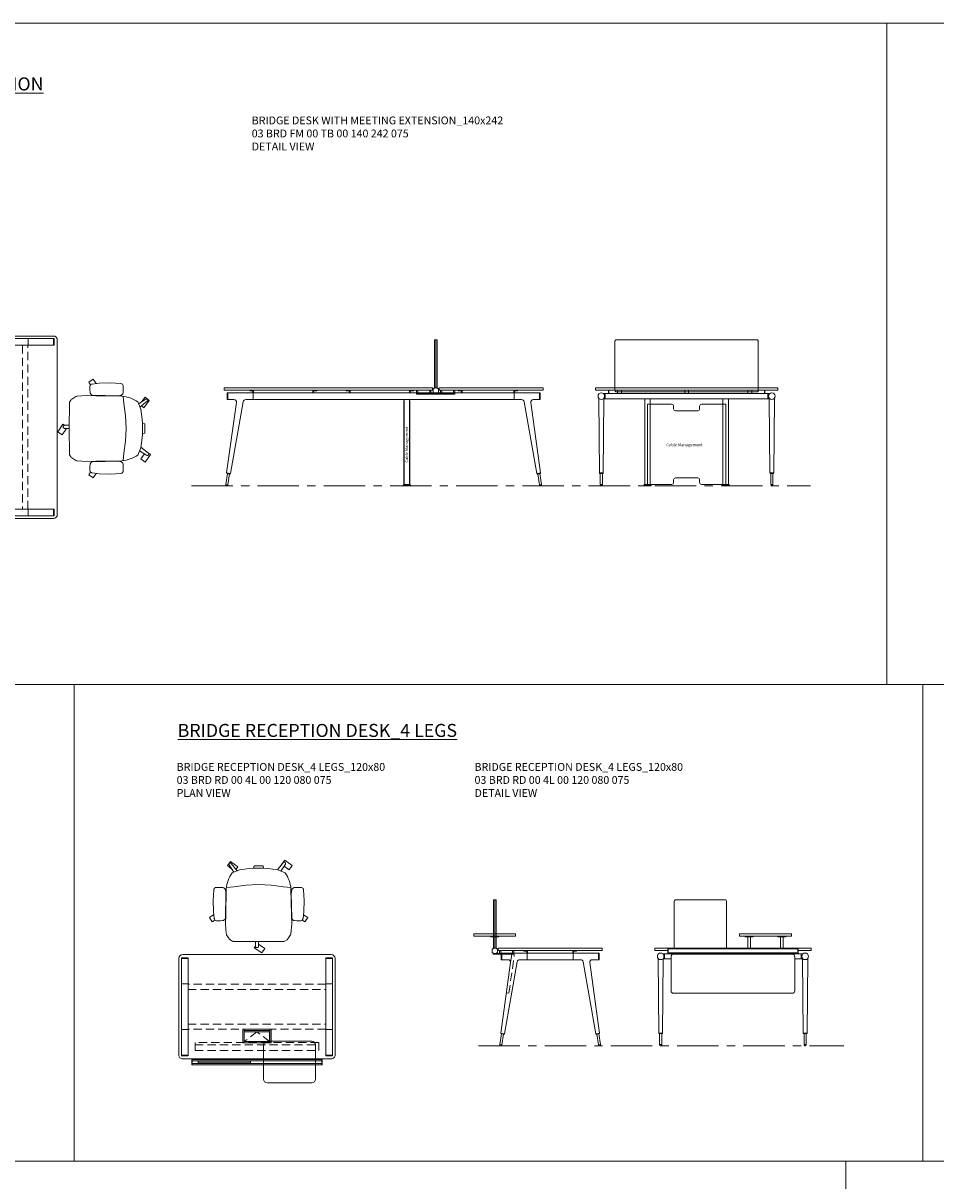
# Model space of a CAD drawing. Units: millimetres. Extents: x 3389 to 38715, y -5617 to 2137.
# Drawn here: x 6876 to 7576, y -4850 to -3961 of the extents above; entities that cross this region are included whole.
import ezdxf

# ---------------------------------------------------------------- set-up
doc = ezdxf.new("R2010")
doc.units = ezdxf.units.MM
doc.linetypes.add('CENTER', pattern=[50.8, 31.75, -6.35, 6.35, -6.35])
doc.linetypes.add('HIDDEN', pattern=[9.525, 6.35, -3.175])
for name, color, linetype, lineweight in [('Düz_Çizgi_Addo', 7, 'Continuous', 20), ('Eksen_Addo', 1, 'CENTER', 5), ('Kesik_Çizgi_Addo', 7, 'HIDDEN', 5), ('Referans_Addo', 5, 'Continuous', 5), ('Yazı_Addo', 3, 'Continuous', 5), ('Yazı_Block_Addo', 7, 'Continuous', 5)]:
    doc.layers.add(name, color=color, linetype=linetype, lineweight=lineweight)
doc.styles.get("Standard").update_dxf_attribs({"font": 'arial.ttf'})

# ---------------------------------------------------------------- blocks, each defined once
blk = doc.blocks.new('O-Live_Addo')
at = {"layer": 'Düz_Çizgi_Addo'}
for p, q in [((-21.31, 58.85), (-17.73, 53.26)), ((-20.76, 60.19), (-21.03, 60.02)), ((-15.12, 54.28), (-19.67, 59.99)), ((15.65, 54.97), (20.32, 60.82)), ((21.8, 59.44), (18.33, 54.02)), ((21.4, 61.02), (21.43, 61.01)), ((-17.78, 41.87), (-23.42, 41.46)), ((-8.36, 43.31), (-17.78, 41.87)), ((1.27, 43.79), (-8.36, 43.31)), ((1.27, 43.79), (10.9, 43.31)), ((10.9, 43.31), (20.32, 41.87)), ((20.32, 41.87), (25.96, 41.46))]:
    blk.add_line(p, q, dxfattribs=at)
for points in [[(18.99, 59.16), (18.94, 59.2), (21.3, 62.49), (27, 58.41), (24.64, 55.11), (20.79, 57.87)], [(-19.43, 55.91), (-22.66, 58.23), (-20.29, 61.52), (-14.6, 57.44), (-16.04, 55.43)], [(-33.15, 20.69), (-36.49, 18.55), (-34.3, 15.14), (-32.22, 16.47)], [(35.68, 20.62), (39.02, 18.48), (36.83, 15.06), (34.7, 16.43)], [(1.19, -2.13), (6.06, -5.25), (3.87, -8.66), (-2.04, -4.88), (-1.19, -3.56)]]:
    blk.add_lwpolyline(points, dxfattribs=at)
blk.add_lwpolyline([(-2.6, 56.27), (-2.2, 58.18), (1.27, 58.11), (4.74, 58.18), (5.14, 56.27), (1.27, 56.19), (-2.6, 56.27), (-5.87, 55.98), (-13.46, 54.92), (-19.13, 52.71, 0.129038), (-23.54, 40.43), (-23.86, 20.41), (-24.11, 13.39), (-23.58, 6.11, 0.123303), (-23.28, 5.19), (-21.24, 1.96, 0.122815), (-20.54, 1.29), (-18.96, 0.38, 0.127962), (-18.14, 0.16), (1.27, -0.02), (20.68, 0.16, 0.127962), (21.49, 0.38), (23.08, 1.29, 0.122815), (23.78, 1.96), (25.82, 5.19, 0.123303), (26.12, 6.11), (26.65, 13.39), (26.4, 20.41), (26.08, 40.43, 0.129038), (21.66, 52.71), (16, 54.92), (8.4, 55.98), (5.14, 56.27)], format="xyb", dxfattribs=at)
for points in [[(-24.22, 17.99, -0.258394), (-25.04, 16.58), (-25.56, 16.27, -0.105055), (-26.22, 16.04), (-28.36, 15.78, -0.049513), (-28.69, 15.77), (-31.12, 15.96, -0.15049), (-32.04, 16.32), (-32.27, 16.51), (-32.62, 17.15, -0.096943), (-32.81, 17.76), (-33.41, 22.97), (-33.65, 31.42), (-33.14, 39.78, -0.115041), (-32.92, 40.51), (-32.62, 41.03), (-31.72, 41.44), (-28.6, 41.49), (-26.1, 41.39, -0.211678), (-24.88, 40.79), (-24.58, 40.43, -0.129199), (-24.21, 39.66), (-23.87, 37.84, -0.051041), (-23.84, 37.5)], [(26.76, 17.99, 0.258394), (27.58, 16.58), (28.1, 16.27, 0.105055), (28.76, 16.04), (30.9, 15.78, 0.049513), (31.23, 15.77), (33.66, 15.96, 0.15049), (34.58, 16.32), (34.81, 16.51), (35.16, 17.15, 0.096943), (35.35, 17.76), (35.95, 22.97), (36.19, 31.42), (35.68, 39.78, 0.115041), (35.46, 40.51), (35.16, 41.03), (34.26, 41.44), (31.14, 41.49), (28.64, 41.39, 0.211678), (27.42, 40.79), (27.12, 40.43, 0.129199), (26.75, 39.66), (26.41, 37.84, 0.051041), (26.38, 37.5)], [(0.07, -4.63), (-0.07, -4.63, -0.414214), (-1.19, -3.51), (-1.19, 0), (1.19, 0), (1.19, -3.51, -0.414214)]]:
    blk.add_lwpolyline(points, format="xyb", close=True, dxfattribs=at)
for centre, radius, start, end in [((-20.6, 59.3), 0.84, 120.64666, 212.61889), ((-20.33, 59.46), 0.84, 38.57216, 120.64666), ((20.97, 60.3), 0.84, 59.35334, 141.42784), ((20.86, 60.05), 1.12, 327.38111, 59.35334)]:
    blk.add_arc(centre, radius, start, end, dxfattribs=at)
blk = doc.blocks.new('Cable Management')
at = {"layer": 'Yazı_Block_Addo', "insert": (0, 0), "char_height": 2.25, "width": 82.4181, "attachment_point": 1, "rotation": 270}
blk.add_mtext('{\\fCentury Gothic|b0|i0|c162|p34;Cable Management}', dxfattribs=at)
blk = doc.blocks.new('Aluminum Cable Cover')
at = {"layer": 'Düz_Çizgi_Addo'}
for p, q in [((0, 9.85), (-10.5, 9.85)), ((-9.5, 9.85), (-9.5, -9.85)), ((-1, 9.85), (-1, -9.85)), ((0, -9.85), (-10.5, -9.85))]:
    blk.add_line(p, q, dxfattribs=at)
for points in [[(0, 10.85), (0, -10.85), (-10.5, -10.85), (-10.5, 10.85)], [(-1.1, 9.75), (-1.1, -9.75), (-8.5, -9.75), (-8.5, 9.75)]]:
    blk.add_lwpolyline(points, close=True, dxfattribs=at)
at = {"layer": 'Kesik_Çizgi_Addo'}
for p, q in [((-1.1, 9.75), (-8.5, 0)), ((-8.5, 0), (-1.1, -9.75))]:
    blk.add_line(p, q, dxfattribs=at)
blk = doc.blocks.new('03 BRD FM 00 TB 00 140 242 075_Plan')
at = {"layer": 'Düz_Çizgi_Addo'}
for p, q in [((-245, -67), (-245, 67)), ((-222.6, 68), (-242.6, 68)), ((-242.6, 62.9), (-242.6, 68)), ((-222.6, 62.9), (-242.6, 62.9)), ((-242.1, 62.9), (-242.1, 68)), ((-85, 70), (-242, 70)), ((-222.6, 68), (-222.6, 62.9)), ((-222.6, 68), (-22.4, 68)), ((-222.6, 67.94), (-222.6, 62.95)), ((-22.4, 62.9), (-222.6, 62.9)), ((-85, 70), (-85, -70)), ((-80, 70), (-80, -25)), ((-80, 70), (-3, 70)), ((-22.4, 68), (-22.4, 62.9)), ((-22.4, 68), (-2.4, 68)), ((-22.4, 67.94), (-22.4, 62.95)), ((-22.4, 62.9), (-2.4, 62.9)), ((-2.9, 62.9), (-2.9, 68)), ((-2.4, 62.9), (-2.4, 68)), ((0, -67), (0, 67)), ((-84.6, 60), (-84.6, -60)), ((-80.4, 60), (-84.6, 60)), ((-80.4, 59.75), (-84.6, 59.75)), ((-83.5, -59.75), (-83.5, 59.75)), ((-81.5, 55), (-83.5, 55)), ((-82.5, -55), (-82.5, 55)), ((-81.5, 59.75), (-81.5, -59.75)), ((-80.4, 60), (-80.4, -60)), ((-167.7, 10.85), (-167.7, -10.85)), ((-167.5, 10.65), (-167.5, 5.9)), ((-158.2, 11.75), (-166.8, 11.75)), ((-158.4, 11.55), (-166.6, 11.55)), ((-157.5, 5.9), (-157.5, 10.65)), ((-157.3, -10.85), (-157.3, 10.85)), ((-166.6, 5), (-166.3, 5)), ((-165.4, 4.1), (-165.4, -4.1)), ((-159.6, -4.1), (-159.6, 4.1)), ((-158.7, 5), (-158.4, 5)), ((-167.5, -5.9), (-167.5, -10.65)), ((-166.3, -5), (-166.6, -5)), ((-158.4, -5), (-158.7, -5)), ((-157.5, -10.65), (-157.5, -5.9)), ((-166.8, -11.75), (-158.2, -11.75)), ((-166.6, -11.55), (-158.4, -11.55)), ((-80, -25), (-80, -70)), ((-80.4, -59.75), (-84.6, -59.75)), ((-80.4, -60), (-84.6, -60)), ((-81.5, -55), (-83.5, -55)), ((-222.6, -62.9), (-242.6, -62.9)), ((-242.6, -62.9), (-242.6, -68)), ((-222.6, -68), (-242.6, -68)), ((-242.1, -62.9), (-242.1, -68)), ((-85, -70), (-242, -70)), ((-222.6, -68), (-222.6, -62.9)), ((-22.4, -62.9), (-222.6, -62.9)), ((-222.6, -67.94), (-222.6, -62.95)), ((-222.6, -68), (-22.4, -68)), ((-80, -70), (-3, -70)), ((-22.4, -68), (-22.4, -62.9)), ((-22.4, -62.9), (-2.4, -62.9)), ((-22.4, -67.94), (-22.4, -62.95)), ((-22.4, -68), (-2.4, -68)), ((-2.9, -62.9), (-2.9, -68)), ((-2.4, -62.9), (-2.4, -68))]:
    blk.add_line(p, q, dxfattribs=at)
for centre, start, end in [((-166.8, 10.85), 90, 180), ((-166.6, 10.65), 90, 180), ((-158.4, 10.65), 0, 90), ((-158.2, 10.85), 0, 90), ((-166.6, 5.9), 180, 270), ((-166.3, 4.1), 0, 90), ((-158.7, 4.1), 90, 180), ((-158.4, 5.9), 270, 0), ((-166.6, -5.9), 90, 180), ((-166.3, -4.1), 270, 0), ((-158.7, -4.1), 180, 270), ((-158.4, -5.9), 0, 90), ((-166.8, -10.85), 180, 270), ((-166.6, -10.65), 180, 270), ((-158.4, -10.65), 270, 0), ((-158.2, -10.85), 270, 0)]:
    blk.add_arc(centre, 0.9, start, end, dxfattribs=at)
for centre, major_axis in [((-242, 67), (-2.12, 2.12)), ((-3, -67), (2.12, -2.12))]:
    blk.add_ellipse(centre, major_axis=major_axis, ratio=1, start_param=5.497787, end_param=7.068583, dxfattribs=at)
at = {"layer": 'Düz_Çizgi_Addo', "extrusion": (0, 0, -1)}
for centre, major_axis in [((-3, 67), (2.12, 2.12)), ((-242, -67), (-2.12, -2.12))]:
    blk.add_ellipse(centre, major_axis=major_axis, ratio=1, start_param=5.497787, end_param=7.068583, dxfattribs=at)
at = {"layer": 'Kesik_Çizgi_Addo'}
for p, q in [((-222.3, -62.9), (-222.3, 62.9)), ((-218.3, 62.9), (-218.3, -62.9)), ((-180.75, 62.9), (-180.75, -62.9)), ((-176.75, -62.9), (-176.75, 62.9)), ((-148.25, 62.9), (-148.25, -62.9)), ((-144.25, -62.9), (-144.25, 62.9)), ((-106.7, -62.9), (-106.7, 62.9)), ((-102.7, 62.9), (-102.7, -62.9)), ((-62.3, 62.9), (-62.3, -62.9)), ((-58.3, -62.9), (-58.3, 62.9)), ((-26.7, 62.9), (-26.7, -62.9)), ((-22.7, -62.9), (-22.7, 62.9)), ((-106.8, 30), (-107, 30)), ((-107, 30), (-107, -30)), ((-106.8, -30), (-106.8, 30)), ((-102.6, -30), (-102.6, 30)), ((-102.6, 30), (-102.4, 30)), ((-102.4, 30), (-102.4, -30)), ((-107, 10), (-106.8, 10)), ((-102.4, 10), (-102.6, 10)), ((-107, -10), (-106.8, -10)), ((-102.4, -10), (-102.6, -10)), ((-107, -30), (-106.8, -30)), ((-102.4, -30), (-102.6, -30))]:
    blk.add_line(p, q, dxfattribs=at)
for centre in [(-104.7, 30), (-104.7, -30)]:
    blk.add_circle(centre, 2.1, dxfattribs=at)
at = {"rotation": 180}
for name, p in [('Cable Management', (-106.01, -15.57)), ('Aluminum Cable Cover', (-77.75, 0))]:
    blk.add_blockref(name, p, dxfattribs=at)
blk = doc.blocks.new('03 BRD FM 00 TB 00 140 242 075_Side')
at = {"layer": 'Düz_Çizgi_Addo'}
for p, q in [((-83.5, 37), (-83.5, 0)), ((-83.5, 37), (-81.5, 37)), ((-82.5, 0), (-82.5, 37)), ((-81.5, 0), (-81.5, 37)), ((-222.6, -3.8), (-242.6, -3.8)), ((-242.6, -3.8), (-242.6, -8.9)), ((-242.1, -3.8), (-242.1, -8.9)), ((-225.3, -2), (-225.3, -2.1)), ((-225.1, -2.3), (-224.09, -2.3)), ((-224.09, -2.3), (-224.05, -2.27)), ((-224.05, -2.27), (-224.01, -2.3)), ((-224.01, -2.3), (-223, -2.3)), ((-222.8, -2.5), (-222.8, -3.8)), ((-222.6, -3.8), (-22.4, -3.8)), ((-222.6, -8.9), (-222.6, -3.8)), ((-222.3, -3.8), (-222.3, -2)), ((-176.75, -3.8), (-176.75, -2)), ((-176.25, -2.5), (-176.25, -3.8)), ((-175.03, -2.3), (-176.05, -2.3)), ((-175, -2.27), (-175.03, -2.3)), ((-174.96, -2.3), (-175, -2.27)), ((-173.95, -2.3), (-174.96, -2.3)), ((-173.75, -2), (-173.75, -2.1)), ((-151.25, -2), (-151.25, -2.1)), ((-151.05, -2.3), (-150.03, -2.3)), ((-150.03, -2.3), (-150, -2.27)), ((-150, -2.27), (-149.96, -2.3)), ((-149.96, -2.3), (-148.95, -2.3)), ((-148.75, -2.5), (-148.75, -3.8)), ((-148.25, -3.8), (-148.25, -2)), ((-102.7, -3.8), (-102.7, -2)), ((-102.2, -2.5), (-102.2, -3.8)), ((-100.98, -2.3), (-102, -2.3)), ((-100.95, -2.27), (-100.98, -2.3)), ((-100.91, -2.3), (-100.95, -2.27)), ((-99.9, -2.3), (-100.91, -2.3)), ((-99.7, -2), (-99.7, -2.1)), ((-97.17, -4.2), (-97.17, -1.8)), ((-97.17, -4.2), (-97.17, -4.7)), ((-97.17, -4.2), (-67.82, -4.2)), ((-97.17, -4.7), (-67.82, -4.7)), ((-96.17, -4.2), (-96.17, -1.8)), ((-87.17, -4.2), (-87.17, -1.8)), ((-86.17, -4.2), (-86.17, -1.8)), ((-84.6, -0.6), (-84.6, -3.6)), ((-84.5, -0.5), (-83.75, -0.5)), ((-84.5, -3.7), (-83.75, -3.7)), ((-83.7, -0.45), (-83.7, -0.05)), ((-83.7, -3.75), (-83.7, -4.16)), ((-83.66, -4.2), (-81.34, -4.2)), ((-83.65, 0), (-81.35, 0)), ((-81.3, -0.45), (-81.3, -0.05)), ((-81.3, -3.75), (-81.3, -4.16)), ((-80.5, -0.5), (-81.25, -0.5)), ((-80.5, -3.7), (-81.25, -3.7)), ((-80.4, -0.6), (-80.4, -3.6)), ((-78.82, -4.2), (-78.82, -1.8)), ((-77.82, -4.2), (-77.82, -1.8)), ((-68.82, -4.2), (-68.82, -1.8)), ((-67.82, -4.2), (-67.82, -1.8)), ((-67.82, -4.7), (-67.82, -4.2)), ((-65.3, -2), (-65.3, -2.1)), ((-65.1, -2.3), (-64.09, -2.3)), ((-64.09, -2.3), (-64.05, -2.27)), ((-64.05, -2.27), (-64.02, -2.3)), ((-64.02, -2.3), (-63, -2.3)), ((-62.8, -2.5), (-62.8, -3.8)), ((-62.3, -3.8), (-62.3, -2)), ((-22.7, -3.8), (-22.7, -2)), ((-22.4, -3.8), (-2.4, -3.8)), ((-22.4, -3.8), (-22.4, -8.9)), ((-22.2, -2.5), (-22.2, -3.8)), ((-20.99, -2.3), (-22, -2.3)), ((-20.95, -2.27), (-20.99, -2.3)), ((-20.91, -2.3), (-20.95, -2.27)), ((-19.9, -2.3), (-20.91, -2.3)), ((-19.7, -2), (-19.7, -2.1)), ((-2.9, -3.8), (-2.9, -8.9)), ((-2.4, -3.8), (-2.4, -8.9)), ((-242.98, -65.21), (-235.4, -11.18)), ((-237.38, -8.9), (-242.6, -8.9)), ((-230.33, -10.55), (-240.01, -65.69)), ((-222.6, -8.9), (-228.36, -8.9)), ((-22.4, -8.9), (-222.6, -8.9)), ((-107, -9.95), (-107, -74)), ((-107, -9.95), (-106.8, -9.95)), ((-106.8, -8.9), (-106.8, -74)), ((-106.8, -74), (-106.8, -9.95)), ((-106.8, -14.45), (-106.8, -21.11)), ((-102.6, -74), (-102.6, -8.9)), ((-102.6, -74), (-102.6, -9.95)), ((-102.4, -9.95), (-102.6, -9.95)), ((-102.6, -14.45), (-102.6, -21.11)), ((-102.4, -9.95), (-102.4, -74)), ((-22.4, -8.9), (-16.64, -8.9)), ((-14.67, -10.55), (-4.99, -65.69)), ((-2.02, -65.21), (-9.6, -11.18)), ((-7.62, -8.9), (-2.4, -8.9)), ((-242.35, -65.72), (-243.67, -74.07)), ((-242.98, -65.21), (-242.85, -65.64)), ((-240.01, -65.69), (-242.98, -65.21)), ((-242.85, -65.64), (-242.98, -65.21)), ((-242.85, -65.64), (-240.27, -66.05)), ((-242.09, -74.33), (-240.77, -65.97)), ((-240.27, -66.05), (-240.01, -65.69)), ((-240.01, -65.69), (-240.27, -66.05)), ((-4.99, -65.69), (-2.02, -65.21)), ((-4.73, -66.05), (-4.99, -65.69)), ((-4.99, -65.69), (-4.73, -66.05)), ((-2.15, -65.64), (-4.73, -66.05)), ((-2.91, -74.33), (-4.23, -65.97)), ((-2.65, -65.72), (-1.33, -74.07)), ((-2.02, -65.21), (-2.15, -65.64)), ((-2.15, -65.64), (-2.02, -65.21)), ((-243.67, -74.07), (-242.09, -74.33)), ((-107.45, -74.8), (-107.45, -74.5)), ((-101.95, -74.8), (-107.45, -74.8)), ((-107.45, -74.8), (-101.95, -74.8)), ((-107.45, -75), (-107.45, -74.8)), ((-101.95, -75), (-107.45, -75)), ((-107, -74), (-106.8, -74)), ((-106.95, -74), (-102.45, -74)), ((-106.8, -74), (-102.6, -74)), ((-102.4, -74), (-102.6, -74)), ((-101.95, -74.5), (-101.95, -74.8)), ((-101.95, -74.8), (-101.95, -75)), ((-1.33, -74.07), (-2.91, -74.33))]:
    blk.add_line(p, q, dxfattribs=at)
for points in [[(-245, -1.8), (-85, -1.8), (-85, 0), (-245, 0)], [(0, -1.8), (-80, -1.8), (-80, 0), (0, 0)]]:
    blk.add_lwpolyline(points, close=True, dxfattribs=at)
for centre, radius, start, end in [((-225.1, -2), 0.2, 90, 180), ((-225.1, -2.1), 0.2, 180, 270), ((-223, -2.5), 0.2, 0, 90), ((-222.5, -2), 0.2, 0, 90), ((-176.55, -2), 0.2, 90, 180), ((-176.05, -2.5), 0.2, 90, 180), ((-173.95, -2), 0.2, 0, 90), ((-173.95, -2.1), 0.2, 270, 0), ((-151.05, -2), 0.2, 90, 180), ((-151.05, -2.1), 0.2, 180, 270), ((-148.95, -2.5), 0.2, 0, 90), ((-148.45, -2), 0.2, 0, 90), ((-102.5, -2), 0.2, 90, 180), ((-102, -2.5), 0.2, 90, 180), ((-99.9, -2), 0.2, 0, 90), ((-99.9, -2.1), 0.2, 270, 0), ((-84.5, -0.6), 0.1, 90, 180), ((-84.5, -3.6), 0.1, 180, 270), ((-83.75, -0.45), 0.05, 270, 0), ((-83.75, -3.75), 0.05, 0, 90), ((-83.65, -0.05), 0.05, 90, 180), ((-83.66, -4.16), 0.04, 180, 270), ((-81.35, -0.05), 0.05, 0, 90), ((-81.34, -4.16), 0.04, 270, 0), ((-81.25, -0.45), 0.05, 180, 270), ((-81.25, -3.75), 0.05, 90, 180), ((-80.5, -0.6), 0.1, 0, 90), ((-80.5, -3.6), 0.1, 270, 0), ((-65.1, -2), 0.2, 90, 180), ((-65.1, -2.1), 0.2, 180, 270), ((-63, -2.5), 0.2, 0, 90), ((-62.5, -2), 0.2, 0, 90), ((-22.5, -2), 0.2, 90, 180), ((-22, -2.5), 0.2, 90, 180), ((-19.9, -2), 0.2, 0, 90), ((-19.9, -2.1), 0.2, 270, 0)]:
    blk.add_arc(centre, radius, start, end, dxfattribs=at)
for centre, major_axis, start_param, end_param in [((-237.38, -10.9), (1.41, 1.41), 5.358374, 7.068583), ((-228.36, -10.9), (-1.41, 1.41), -0.785398, 0.611569), ((-16.64, -10.9), (1.41, 1.41), 5.671617, 7.068583), ((-7.62, -10.9), (-1.41, 1.41), -0.785398, 0.924812), ((-242.88, -74.2), (0.566, 0.566), 2.199115, 5.340708), ((-106.95, -74.5), (0.354, 0.354), 0.785398, 2.356194), ((-102.45, -74.5), (0.354, 0.354), 5.497787, 7.068583), ((-2.12, -74.2), (0.566, 0.566), 2.513274, 5.654867)]:
    blk.add_ellipse(centre, major_axis=major_axis, ratio=1, start_param=start_param, end_param=end_param, dxfattribs=at)
at = {"rotation": 180}
blk.add_blockref('Cable Management', (-105.96, -57.32), dxfattribs=at)
blk = doc.blocks.new('03 BRD FM 00 TB 00 140 242 075_Front')
at = {"layer": 'Düz_Çizgi_Addo'}
for p, q in [((-66.96, -65.24), (-67.45, -8.24)), ((-63.45, -8.24), (-63.95, -65.24)), ((-62.4, -4.35), (-63.87, -4.35)), ((-62.4, -8.35), (-63.45, -8.35)), ((-62.4, -8.35), (-62.4, -4.35)), ((62.4, -4.35), (-62.4, -4.35)), ((62.4, -8.35), (-62.4, -8.35)), ((-60, -4.35), (-60, -1.8)), ((-60, -1.8), (-59.75, -1.8)), ((-59.75, -1.8), (-59.75, -4.35)), ((-53, -1.8), (-53, -4.35)), ((-50, -1.8), (-50, -4.35)), ((-32.1, -74), (-32.1, -8.35)), ((-27.9, -8.35), (-27.9, -74)), ((-1.5, -1.8), (-1.5, -4.35)), ((1.5, -1.8), (1.5, -4.35)), ((27.9, -8.35), (27.9, -74)), ((32.1, -74), (32.1, -8.35)), ((47, -1.8), (47, -4.35)), ((50, -1.8), (50, -4.35)), ((59.75, -1.8), (59.75, -4.35)), ((60, -1.8), (59.75, -1.8)), ((60, -4.35), (60, -1.8)), ((62.4, -8.35), (62.4, -4.35)), ((62.4, -4.35), (63.87, -4.35)), ((62.4, -8.35), (63.45, -8.35)), ((63.45, -8.24), (63.95, -65.24)), ((66.96, -65.24), (67.45, -8.24)), ((-30, -12.5), (-11.5, -12.5)), ((-30, -74), (-30, -12.5)), ((-10, -14), (-10, -16)), ((-8.5, -17.5), (8.5, -17.5)), ((10, -16), (10, -14)), ((11.5, -12.5), (30, -12.5)), ((30, -12.5), (30, -74)), ((-66.76, -65.64), (-66.96, -65.24)), ((-66.96, -65.24), (-63.95, -65.24)), ((-63.95, -65.24), (-66.96, -65.24)), ((-64.15, -65.64), (-66.76, -65.64)), ((-66.25, -65.64), (-64.65, -65.64)), ((-66.25, -74), (-66.25, -65.64)), ((-64.65, -65.64), (-64.65, -74)), ((-63.95, -65.24), (-64.15, -65.64)), ((-10, -70.5), (-10, -72.5)), ((8.5, -69), (-8.5, -69)), ((10, -72.5), (10, -70.5)), ((63.95, -65.24), (64.15, -65.64)), ((66.96, -65.24), (63.95, -65.24)), ((63.95, -65.24), (66.96, -65.24)), ((64.15, -65.64), (66.76, -65.64)), ((66.25, -65.64), (64.65, -65.64)), ((64.65, -65.64), (64.65, -74)), ((66.25, -74), (66.25, -65.64)), ((66.76, -65.64), (66.96, -65.24)), ((-64.65, -74), (-66.25, -74)), ((-66.25, -74), (-66.25, -74.2)), ((-64.65, -74), (-66.25, -74)), ((-64.65, -74.2), (-64.65, -74)), ((-32.75, -74.5), (-32.75, -74.8)), ((-32.75, -74.8), (-32.75, -75)), ((-32.75, -74.8), (-27.25, -74.8)), ((-27.25, -74.8), (-32.75, -74.8)), ((-32.75, -75), (-27.25, -75)), ((-27.75, -74), (-32.25, -74)), ((-27.9, -74), (-32.1, -74)), ((-11.5, -74), (-30, -74)), ((-27.25, -74.8), (-27.25, -74.5)), ((-27.25, -75), (-27.25, -74.8)), ((30, -74), (11.5, -74)), ((27.25, -74.8), (27.25, -74.5)), ((32.75, -74.8), (27.25, -74.8)), ((27.25, -74.8), (32.75, -74.8)), ((27.25, -75), (27.25, -74.8)), ((32.75, -75), (27.25, -75)), ((27.75, -74), (32.25, -74)), ((27.9, -74), (32.1, -74)), ((32.75, -74.5), (32.75, -74.8)), ((32.75, -74.8), (32.75, -75)), ((64.65, -74.2), (64.65, -74)), ((64.65, -74), (66.25, -74)), ((64.65, -74), (66.25, -74)), ((66.25, -74), (66.25, -74.2))]:
    blk.add_line(p, q, dxfattribs=at)
blk.add_lwpolyline([(-54, -3), (54, -3, 0.414214), (55, -2), (55, 36, 0.414214), (54, 37), (-54, 37, 0.414214), (-55, 36), (-55, -2, 0.414214)], format="xyb", close=True, dxfattribs=at)
blk.add_lwpolyline([(-70, -1.8), (70, -1.8), (70, 0), (-70, 0)], close=True, dxfattribs=at)
for centre, major_axis, ratio, start_param, end_param in [((-65.45, -6.35), (-1.8, 1.8), 1, 3.926991, 10.210176), ((-68.45, -8.25), (0.707, 0.707), 1, 5.506342, 6.063683), ((-62.45, -8.25), (0.707, 0.707), 1, 1.790272, 2.347514), ((-11.5, -14), (1.06, 1.06), 1, 5.497787, 7.068583), ((-8.5, -16), (-1.06, 1.06), 1, 0.785398, 2.356194), ((8.5, -16), (1.06, 1.06), 1, 3.926991, 5.497787), ((11.5, -14), (-1.06, 1.06), 1, -0.785398, 0.785398), ((-8.5, -70.5), (-1.06, 1.06), 1, -0.785398, 0.785398), ((8.5, -70.5), (1.06, 1.06), 1, 5.497787, 7.068583), ((-65.45, -74.2), (-0.566, 0.566), 0.999996, 0.785392, 3.926993), ((-32.25, -74.5), (-0.354, 0.354), 1, -0.785398, 0.785398), ((-27.75, -74.5), (-0.354, 0.354), 1, 3.926991, 5.497787), ((-11.5, -72.5), (-1.06, 1.06), 1, 2.356194, 3.926991), ((11.5, -72.5), (1.06, 1.06), 1, 2.356194, 3.926991), ((27.75, -74.5), (0.354, 0.354), 1, 0.785398, 2.356194), ((32.25, -74.5), (0.354, 0.354), 1, 5.497787, 7.068583)]:
    blk.add_ellipse(centre, major_axis=major_axis, ratio=ratio, start_param=start_param, end_param=end_param, dxfattribs=at)
at = {"layer": 'Düz_Çizgi_Addo', "extrusion": (0, 0, -1)}
for centre, major_axis, ratio, start_param, end_param in [((65.45, -6.35), (1.8, 1.8), 1, 3.926991, 10.210176), ((62.45, -8.25), (-0.707, 0.707), 1, 1.790272, 2.347514), ((68.45, -8.25), (-0.707, 0.707), 1, 5.506342, 6.063683), ((65.45, -74.2), (0.566, 0.566), 0.999996, 0.785392, 3.926993)]:
    blk.add_ellipse(centre, major_axis=major_axis, ratio=ratio, start_param=start_param, end_param=end_param, dxfattribs=at)
at = {"layer": 'Yazı_Block_Addo', "insert": (-15.57, -42.46), "char_height": 2.25, "width": 82.4181, "attachment_point": 1}
blk.add_mtext('{\\fCentury Gothic|b0|i0|c162|p34;Cable Management}', dxfattribs=at)
blk = doc.blocks.new('03 BRD RD 00 4L 00 120 080 075_Plan')
at = {"layer": 'Düz_Çizgi_Addo'}
for p, q in [((57, 0), (-57, 0)), ((-60, -3), (-60, -77)), ((-58, -22.4), (-58, -2.4)), ((-52.9, -2.4), (-58, -2.4)), ((-52.95, -2.9), (-57.95, -2.9)), ((-52.9, -22.4), (-52.9, -2.4)), ((52.9, -22.4), (52.9, -2.4)), ((52.9, -2.9), (58, -2.9)), ((52.95, -2.4), (57.95, -2.4)), ((58, -22.4), (58, -2.4)), ((60, -77), (60, -3)), ((-58, -22.4), (-52.9, -22.4)), ((-58, -22.4), (-52.9, -22.4)), ((-58, -57.6), (-58, -22.4)), ((-52.9, -22.4), (-52.9, -57.6)), ((58, -22.4), (52.9, -22.4)), ((52.9, -22.4), (52.9, -57.6)), ((57.94, -22.4), (52.95, -22.4)), ((58, -57.6), (58, -22.4)), ((-58, -57.6), (-52.9, -57.6)), ((-58, -57.6), (-58, -77.6)), ((-57.94, -57.6), (-52.95, -57.6)), ((-52.9, -57.6), (-52.9, -77.6)), ((52.9, -57.6), (52.9, -77.6)), ((58, -57.6), (52.9, -57.6)), ((57.94, -57.6), (52.95, -57.6)), ((58, -57.6), (58, -77.6)), ((5, -69.5), (5, -95.5)), ((42, -66.5), (8, -66.5)), ((45, -95.5), (45, -69.5)), ((-52.9, -77.1), (-58, -77.1)), ((-52.95, -77.6), (-57.95, -77.6)), ((52.9, -77.6), (58, -77.6)), ((52.95, -77.1), (57.95, -77.1)), ((-57, -80), (57, -80)), ((-50, -80.4), (50, -80.4)), ((-50, -80.4), (-50, -84.6)), ((-50, -84.6), (50, -84.6)), ((-49.75, -80.4), (-49.75, -84.6)), ((-49.75, -81.5), (49.75, -81.5)), ((49.75, -83.5), (-49.75, -83.5)), ((-45, -81.5), (-45, -83.5)), ((-5, -82.5), (-45, -82.5)), ((-5, -81.5), (-5, -83.5)), ((49.75, -80.4), (49.75, -84.6)), ((50, -80.4), (50, -84.6)), ((8, -98.5), (42, -98.5))]:
    blk.add_line(p, q, dxfattribs=at)
for centre, major_axis, start_param, end_param in [((-57, -3), (-2.12, 2.12), -0.785398, 0.785398), ((57, -3), (2.12, 2.12), 5.497787, 7.068583), ((8, -69.5), (2.12, 2.12), 0.785398, 2.356194), ((42, -69.5), (-2.12, 2.12), 3.926991, 5.497787), ((-57, -77), (2.12, 2.12), 2.356194, 3.926991), ((57, -77), (-2.12, 2.12), 2.356194, 3.926991), ((8, -95.5), (-2.12, 2.12), 0.785398, 2.356194), ((42, -95.5), (2.12, 2.12), 3.926991, 5.497787)]:
    blk.add_ellipse(centre, major_axis=major_axis, ratio=1, start_param=start_param, end_param=end_param, dxfattribs=at)
at = {"layer": 'Kesik_Çizgi_Addo'}
for p, q in [((52.9, -22.7), (-52.9, -22.7)), ((-52.9, -26.7), (52.9, -26.7)), ((-52.9, -53.3), (52.9, -53.3)), ((52.9, -57.3), (-52.9, -57.3)), ((-47.5, -67.38), (-47.5, -69.36)), ((47.5, -67.38), (-47.5, -67.38)), ((-47.5, -69.36), (47.5, -69.36)), ((-47.5, -69.36), (-47.5, -73.54)), ((47.5, -69.36), (47.5, -67.38)), ((47.5, -73.54), (47.5, -69.36)), ((-47.5, -73.54), (47.5, -73.54))]:
    blk.add_line(p, q, dxfattribs=at)
at = {"rotation": 270}
blk.add_blockref('Aluminum Cable Cover', (0, -67.8), dxfattribs=at)
blk = doc.blocks.new('03 BRD RD 00 4L 00 120 080 075_Side')
at = {"layer": 'Düz_Çizgi_Addo'}
for p, q in [((-43.5, 37), (-43.5, 0)), ((-43.5, 37), (-41.5, 37)), ((-42.5, 0), (-42.5, 37)), ((-41.5, 0), (-41.5, 37)), ((-58.5, 10.85), (-26.5, 10.85)), ((-58.5, 9.05), (-58.5, 10.85)), ((-26.5, 9.05), (-58.5, 9.05)), ((-45.5, 8.55), (-45.5, 9.05)), ((-45.5, 9.05), (-39.5, 9.05)), ((-39.5, 9.05), (-39.5, 8.55)), ((-26.5, 10.85), (-26.5, 9.05)), ((-39.5, 8.55), (-45.5, 8.55)), ((-43.65, 0), (-41.35, 0)), ((-43.5, 8.55), (-41.5, 8.55)), ((-44.6, -0.6), (-44.6, -3.6)), ((-44.5, -0.5), (-43.75, -0.5)), ((-44.5, -3.7), (-43.75, -3.7)), ((-43.7, -0.45), (-43.7, -0.05)), ((-43.7, -3.75), (-43.7, -4.16)), ((-43.7, -4.2), (-27.82, -4.2)), ((-43.7, -4.2), (-43.7, -4.7)), ((-43.7, -4.7), (-27.82, -4.7)), ((-43.66, -4.2), (-41.34, -4.2)), ((-41.3, -0.45), (-41.3, -0.05)), ((-41.3, -3.75), (-41.3, -4.16)), ((-40.5, -0.5), (-41.25, -0.5)), ((-40.5, -3.7), (-41.25, -3.7)), ((-40.4, -0.6), (-40.4, -3.6)), ((-38.82, -4.2), (-38.82, -1.8)), ((-37.82, -4.2), (-37.82, -1.8)), ((-17.6, -3.8), (-37.6, -3.8)), ((-37.6, -3.8), (-37.6, -8.9)), ((-37.1, -3.8), (-37.1, -8.9)), ((-28.82, -4.2), (-28.82, -1.8)), ((-27.82, -4.2), (-27.82, -1.8)), ((-27.82, -4.7), (-27.82, -4.2)), ((-20.3, -2), (-20.3, -2.1)), ((-20.1, -2.3), (-19.09, -2.3)), ((-19.09, -2.3), (-19.05, -2.27)), ((-19.05, -2.27), (-19.01, -2.3)), ((-19.01, -2.3), (-18, -2.3)), ((-17.8, -2.5), (-17.8, -3.8)), ((-17.6, -3.8), (17.6, -3.8)), ((-17.6, -8.9), (-17.6, -3.8)), ((-17.3, -3.8), (-17.3, -2)), ((17.3, -3.8), (17.3, -2)), ((17.6, -3.8), (37.6, -3.8)), ((17.6, -3.8), (17.6, -8.9)), ((17.8, -2.5), (17.8, -3.8)), ((19.01, -2.3), (18, -2.3)), ((19.05, -2.27), (19.01, -2.3)), ((19.09, -2.3), (19.05, -2.27)), ((20.1, -2.3), (19.09, -2.3)), ((20.3, -2), (20.3, -2.1)), ((37.1, -3.8), (37.1, -8.9)), ((37.6, -3.8), (37.6, -8.9)), ((-37.98, -65.21), (-30.4, -11.18)), ((-32.38, -8.9), (-37.6, -8.9)), ((-25.33, -10.55), (-35.01, -65.69)), ((-17.6, -8.9), (-23.36, -8.9)), ((17.6, -8.9), (-17.6, -8.9)), ((17.6, -8.9), (23.36, -8.9)), ((25.33, -10.55), (35.01, -65.69)), ((37.98, -65.21), (30.4, -11.18)), ((32.38, -8.9), (37.6, -8.9)), ((-37.35, -65.72), (-38.67, -74.07)), ((-37.98, -65.21), (-37.85, -65.64)), ((-35.01, -65.69), (-37.98, -65.21)), ((-37.85, -65.64), (-37.98, -65.21)), ((-37.85, -65.64), (-35.27, -66.05)), ((-37.09, -74.33), (-35.77, -65.97)), ((-35.27, -66.05), (-35.01, -65.69)), ((-35.01, -65.69), (-35.27, -66.05)), ((35.01, -65.69), (37.98, -65.21)), ((35.27, -66.05), (35.01, -65.69)), ((35.01, -65.69), (35.27, -66.05)), ((37.85, -65.64), (35.27, -66.05)), ((37.09, -74.33), (35.77, -65.97)), ((37.35, -65.72), (38.67, -74.07)), ((37.98, -65.21), (37.85, -65.64)), ((37.85, -65.64), (37.98, -65.21)), ((-38.67, -74.07), (-37.09, -74.33)), ((38.67, -74.07), (37.09, -74.33))]:
    blk.add_line(p, q, dxfattribs=at)
blk.add_lwpolyline([(-40, -1.8), (40, -1.8), (40, 0), (-40, 0)], close=True, dxfattribs=at)
for centre, radius, start, end in [((-43.65, -0.05), 0.05, 90, 180), ((-41.35, -0.05), 0.05, 0, 90), ((-44.5, -0.6), 0.1, 90, 180), ((-44.5, -3.6), 0.1, 180, 270), ((-43.75, -0.45), 0.05, 270, 0), ((-43.75, -3.75), 0.05, 0, 90), ((-43.66, -4.16), 0.04, 180, 270), ((-41.34, -4.16), 0.04, 270, 0), ((-41.25, -0.45), 0.05, 180, 270), ((-41.25, -3.75), 0.05, 90, 180), ((-40.5, -0.6), 0.1, 0, 90), ((-40.5, -3.6), 0.1, 270, 0), ((-20.1, -2), 0.2, 90, 180), ((-20.1, -2.1), 0.2, 180, 270), ((-18, -2.5), 0.2, 0, 90), ((-17.5, -2), 0.2, 0, 90), ((17.5, -2), 0.2, 90, 180), ((18, -2.5), 0.2, 90, 180), ((20.1, -2), 0.2, 0, 90), ((20.1, -2.1), 0.2, 270, 0)]:
    blk.add_arc(centre, radius, start, end, dxfattribs=at)
for centre, major_axis, start_param, end_param in [((-32.38, -10.9), (1.41, 1.41), 5.358374, 7.068583), ((-23.36, -10.9), (-1.41, 1.41), -0.785398, 0.611569), ((23.36, -10.9), (1.41, 1.41), 5.671617, 7.068583), ((32.38, -10.9), (-1.41, 1.41), -0.785398, 0.924812), ((-37.88, -74.2), (0.566, 0.566), 2.199115, 5.340708), ((37.88, -74.2), (0.566, 0.566), 2.513274, 5.654867)]:
    blk.add_ellipse(centre, major_axis=major_axis, ratio=1, start_param=start_param, end_param=end_param, dxfattribs=at)
at = {"layer": 'Kesik_Çizgi_Addo'}
for p, q in [((-31.68, -34.69), (-27.51, -4.98)), ((-29.49, -4.7), (-30.4, -11.18)), ((-27.51, -4.98), (-29.49, -4.7)), ((-33.66, -34.41), (-31.68, -34.69))]:
    blk.add_line(p, q, dxfattribs=at)
blk = doc.blocks.new('03 BRD RD 00 4L 00 120 080 075_Front')
at = {"layer": 'Düz_Çizgi_Addo'}
for p, q in [((5, 10.85), (5, 9.05)), ((45, 10.85), (5, 10.85)), ((5, 9.05), (45, 9.05)), ((9.5, 8.55), (9.5, 9.05)), ((9.5, 9.05), (15.5, 9.05)), ((15.5, 9.05), (15.5, 8.55)), ((34.5, 9.05), (34.5, 8.55)), ((40.5, 9.05), (34.5, 9.05)), ((40.5, 8.55), (40.5, 9.05)), ((45, 9.05), (45, 10.85)), ((-50, -4.2), (-50, 0)), ((-49.75, 0), (-49.75, -4.2)), ((15.5, 8.55), (9.5, 8.55)), ((11.5, 0), (11.5, 8.55)), ((11.5, 8.55), (13.5, 8.55)), ((13.5, 8.55), (13.5, 0)), ((34.5, 8.55), (40.5, 8.55)), ((36.5, 8.55), (36.5, 0)), ((38.5, 8.55), (36.5, 8.55)), ((38.5, 0), (38.5, 8.55)), ((49.75, 0), (49.75, -4.2)), ((50, -4.2), (50, 0)), ((-56.96, -65.24), (-57.45, -8.24)), ((-53.45, -8.24), (-53.95, -65.24)), ((-52.4, -4.35), (-53.87, -4.35)), ((-52.4, -8.35), (-53.45, -8.35)), ((-52.4, -8.35), (-52.4, -4.35)), ((-42.5, -4.35), (-52.4, -4.35)), ((-47.5, -8.35), (-52.4, -8.35)), ((-50, -0.5), (50, -0.5)), ((-50, -3.7), (50, -3.7)), ((-50, -4.2), (50, -4.2)), ((-47.5, -6.7), (-47.5, -32.7)), ((45.5, -4.7), (-45.5, -4.7)), ((-42.5, -4.2), (-38.5, -4.2)), ((-42.5, -4.2), (-42.5, -4.7)), ((-38.5, -4.2), (-38.5, -4.7)), ((38.5, -4.35), (-38.5, -4.35)), ((42.5, -4.2), (38.5, -4.2)), ((38.5, -4.2), (38.5, -4.7)), ((42.5, -4.2), (42.5, -4.7)), ((52.4, -4.35), (42.5, -4.35)), ((47.5, -32.7), (47.5, -6.7)), ((52.4, -8.35), (47.5, -8.35)), ((52.4, -4.35), (52.4, -8.35)), ((52.4, -4.35), (53.87, -4.35)), ((52.4, -8.35), (53.45, -8.35)), ((53.45, -8.24), (53.95, -65.24)), ((56.96, -65.24), (57.45, -8.24)), ((-45.5, -34.7), (45.5, -34.7)), ((-56.76, -65.64), (-56.96, -65.24)), ((-56.96, -65.24), (-53.95, -65.24)), ((-53.95, -65.24), (-56.96, -65.24)), ((-54.15, -65.64), (-56.76, -65.64)), ((-56.25, -65.64), (-54.65, -65.64)), ((-56.25, -74), (-56.25, -65.64)), ((-54.65, -65.64), (-54.65, -74)), ((-53.95, -65.24), (-54.15, -65.64)), ((53.95, -65.24), (56.96, -65.24)), ((53.95, -65.24), (54.15, -65.64)), ((56.96, -65.24), (53.95, -65.24)), ((54.15, -65.64), (56.76, -65.64)), ((56.25, -65.64), (54.65, -65.64)), ((54.65, -65.64), (54.65, -74)), ((56.25, -74), (56.25, -65.64)), ((56.76, -65.64), (56.96, -65.24)), ((-54.65, -74), (-56.25, -74)), ((-56.25, -74), (-56.25, -74.2)), ((-54.65, -74), (-56.25, -74)), ((-54.65, -74.2), (-54.65, -74)), ((54.65, -74), (56.25, -74)), ((54.65, -74.2), (54.65, -74)), ((54.65, -74), (56.25, -74)), ((56.25, -74), (56.25, -74.2))]:
    blk.add_line(p, q, dxfattribs=at)
blk.add_lwpolyline([(-5, 0), (-5, 36, 0.414214), (-6, 37), (-44, 37, 0.414214), (-45, 36), (-45, 0)], format="xyb", dxfattribs=at)
blk.add_lwpolyline([(50, -1.8), (60, -1.8), (60, 0), (-60, 0), (-60, -1.8), (-50, -1.8)], dxfattribs=at)
for centre, major_axis, ratio, start_param, end_param in [((-55.45, -6.35), (-1.8, 1.8), 1, 3.926991, 10.210176), ((-58.45, -8.25), (0.707, 0.707), 1, 5.506342, 6.063683), ((-52.45, -8.25), (0.707, 0.707), 1, 1.790272, 2.347514), ((-45.5, -6.7), (1.41, 1.41), 1, 0.785398, 2.356194), ((45.5, -6.7), (-1.41, 1.41), 1, 3.926991, 5.497787), ((55.45, -6.35), (1.8, 1.8), 1, 5.497787, 11.780972), ((52.45, -8.25), (-0.707, 0.707), 1, 3.935671, 4.492913), ((58.45, -8.25), (-0.707, 0.707), 1, 0.219502, 0.776843), ((-45.5, -32.7), (1.41, 1.41), 1, 2.356194, 3.926991), ((45.5, -32.7), (-1.41, 1.41), 1, 2.356194, 3.926991), ((-55.45, -74.2), (-0.566, 0.566), 0.999996, 0.785392, 3.926993), ((55.45, -74.2), (0.566, 0.566), 0.999996, 2.356192, 5.497793)]:
    blk.add_ellipse(centre, major_axis=major_axis, ratio=ratio, start_param=start_param, end_param=end_param, dxfattribs=at)

msp = doc.modelspace()

# ---------------------------------------------------------------- linework, layer by layer
at = {"layer": 'Eksen_Addo'}
for p, q in [((7005.244, -4316.193), (7480.244, -4316.193)), ((7225.532, -4745.953), (7505.782, -4745.953)), ((7225.532, -4745.953), (7505.782, -4745.953))]:
    msp.add_line(p, q, dxfattribs=at)
at = {"layer": 'Referans_Addo'}
for p, q in [((3389.178, -3961.308), (26132.511, -3961.308)), ((7538.94, -3961.308), (7538.94, -4468.785)), ((3389.178, -4468.785), (29360.73, -4468.785)), ((6915.204, -4468.785), (6915.204, -4834.382)), ((7566.451, -4468.785), (7566.451, -4834.382)), ((3389.178, -4834.382), (38715.299, -4834.382)), ((7507.538, -4834.382), (7507.538, -5616.804))]:
    msp.add_line(p, q, dxfattribs=at)

# ---------------------------------------------------------------- block references
for name, p in [('03 BRD FM 00 TB 00 140 242 075_Plan', (6902.347, -4271.345)), ('03 BRD FM 00 TB 00 140 242 075_Side', (7275.244, -4241.193)), ('03 BRD FM 00 TB 00 140 242 075_Front', (7385.244, -4241.193)), ('O-Live_Addo', (7055.527, -4665.953))]:
    msp.add_blockref(name, p)
at = {"rotation": 270}
msp.add_blockref('O-Live_Addo', (6911.406, -4271.037), dxfattribs=at)
at = {"layer": 'Düz_Çizgi_Addo'}
for name, p in [('03 BRD RD 00 4L 00 120 080 075_Side', (7280.532, -4670.953)), ('03 BRD RD 00 4L 00 120 080 075_Front', (7420.782, -4670.953)), ('03 BRD RD 00 4L 00 120 080 075_Plan', (7055.527, -4675.953))]:
    msp.add_blockref(name, p, dxfattribs=at)

# ---------------------------------------------------------------- texts
at = {"layer": 'Yazı_Addo', "color": 3, "attachment_point": 1}
for s, insert, char_height, width in [('{\\fCentury Gothic|b0|i0|c162|p34;\\LBRIDGE DESK WITH MEETING EXTENSION}', (6629.995, -4002.939), 10, 276.57373), ('{\\fCentury Gothic|b0|i0|c162|p34;BRIDGE DESK WITH MEETING EXTENSION_140x242\\P03 BRD FM 00 TB 00 140 242 075\\P\\C256;DETAIL VIEW}', (7051.519, -4032.939), 6, 236.8395), ('{\\fCentury Gothic|b0|i0|c162|p34;\\LBRIDGE RECEPTION DESK_4 LEGS}', (6994.698, -4498.968), 10, 225.76243), ('{\\fCentury Gothic|b0|i0|c162|p34;BRIDGE RECEPTION DESK_4 LEGS_120x80\\P03 BRD RD 00 4L 00 120 080 075\\PPLAN VIEW}', (6993.912, -4528.968), 6, 164.8361), ('{\\fCentury Gothic|b0|i0|c162|p34;BRIDGE RECEPTION DESK_4 LEGS_120x80\\P03 BRD RD 00 4L 00 120 080 075\\P\\C256;DETAIL VIEW}', (7222.497, -4528.968), 6, 164.8361)]:
    msp.add_mtext(s, dxfattribs=dict(at, insert=insert, char_height=char_height, width=width))

doc.saveas('drawing.dxf')
